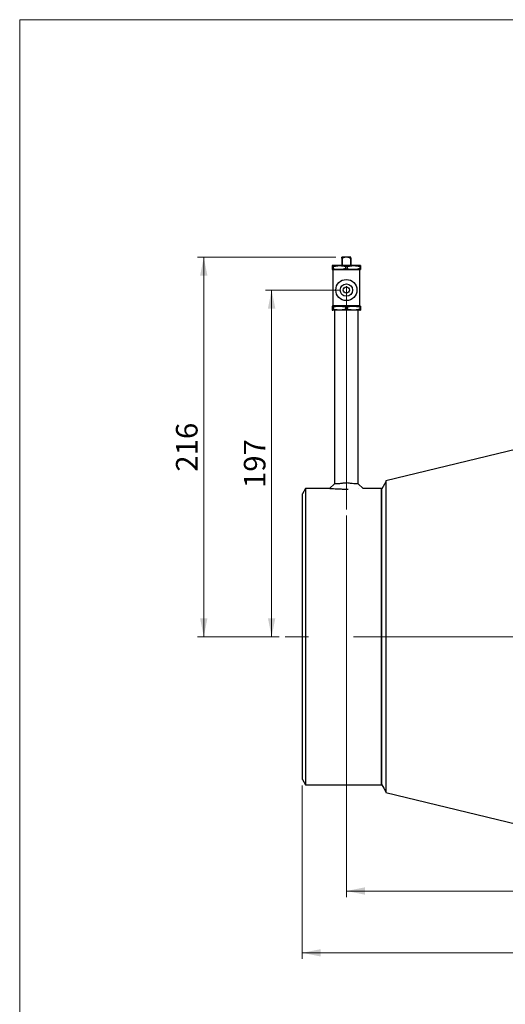
# Model space of a CAD drawing. Units: millimetres. Extents: x 10 to 410, y 6 to 287.
# Drawn here: x 10 to 89, y 127 to 287 of the extents above; entities that cross this region are included whole.
import ezdxf

# ---------------------------------------------------------------- set-up
doc = ezdxf.new("R2010")
doc.units = ezdxf.units.MM
doc.linetypes.add('CENTERX2', pattern=[20.32, 12.7, -2.54, 2.54, -2.54])
doc.styles.add('SLDTEXTSTYLE0', font='TXT', dxfattribs={"width": 0.605})
doc.dimstyles.new('SLDDIMSTYLE0', dxfattribs={"dimtxt": 3.5, "dimasz": 3, "dimexe": 0, "dimexo": 0.0625, "dimgap": 0.875, "dimtad": 1, "dimdec": 1, "dimlfac": 3.5, "dimrnd": 1e-09, "dimzin": 12, "dimdsep": 46, "dimtxsty": 'SLDTEXTSTYLE0', "dimsah": 1, "dimcen": 0.09, "dimadec": 0, "dimazin": 3, "dimtfac": 1, "dimtdec": 1, "dimtofl": 0, "dimtmove": 0, "dimatfit": 3, "dimfxl": 1, "dimfrac": 2, "dimtolj": 1, "dimtzin": 12, "dimarcsym": 0})
doc.dimstyles.new('SLDDIMSTYLE1', dxfattribs={"dimtxt": 3.5, "dimasz": 3, "dimexe": 0, "dimexo": 0.0625, "dimgap": 0.875, "dimtad": 1, "dimdec": 0, "dimlfac": 3.5, "dimrnd": 1e-09, "dimzin": 12, "dimdsep": 46, "dimtxsty": 'SLDTEXTSTYLE0', "dimsah": 1, "dimcen": 0.09, "dimadec": 0, "dimazin": 3, "dimtfac": 1, "dimtdec": 0, "dimtofl": 0, "dimtmove": 0, "dimatfit": 3, "dimfxl": 1, "dimfrac": 2, "dimtolj": 1, "dimtzin": 12, "dimarcsym": 0})

# ---------------------------------------------------------------- blocks, each defined once
blk = doc.blocks.new('_D_2')
at = {"color": 7, "linetype": 'Continuous', "lineweight": 18, "transparency": 16777216}
for p, q in [((62.03, 243.09), (49.9, 243.09)), ((50.9, 243.09), (50.9, 186.79)), ((52.11, 186.79), (49.9, 186.79))]:
    blk.add_line(p, q, dxfattribs=at)
for points in [[(50.9, 243.09), (50.3, 240.09), (51.5, 240.09)], [(50.9, 186.79), (51.5, 189.79), (50.3, 189.79)]]:
    blk.add_solid(points, dxfattribs=at)
at = {"color": 7, "linetype": 'Continuous', "lineweight": 18, "transparency": 16777216, "insert": (46.39, 210.93), "char_height": 3.5, "attachment_point": 1, "rotation": 90, "style": 'SLDTEXTSTYLE0'}
blk.add_mtext('197', dxfattribs=at)
blk = doc.blocks.new('_D_3')
at = {"color": 7, "linetype": 'Continuous', "lineweight": 18, "transparency": 16777216}
for p, q in [((61.31, 248.41), (38.88, 248.41)), ((39.88, 248.41), (39.88, 186.79)), ((52.11, 186.79), (38.88, 186.79))]:
    blk.add_line(p, q, dxfattribs=at)
for points in [[(39.88, 248.41), (39.28, 245.41), (40.48, 245.41)], [(39.88, 186.79), (40.48, 189.79), (39.28, 189.79)]]:
    blk.add_solid(points, dxfattribs=at)
at = {"color": 7, "linetype": 'Continuous', "lineweight": 18, "transparency": 16777216, "insert": (35.37, 213.59), "char_height": 3.5, "attachment_point": 1, "rotation": 90, "style": 'SLDTEXTSTYLE0'}
blk.add_mtext('216', dxfattribs=at)
blk = doc.blocks.new('_D_4')
at = {"color": 7, "linetype": 'Continuous', "lineweight": 18, "transparency": 16777216}
for p, q in [((63.03, 206.45), (63.03, 144.49)), ((148.74, 206.45), (148.74, 144.49)), ((63.03, 145.49), (148.74, 145.49))]:
    blk.add_line(p, q, dxfattribs=at)
for points in [[(63.03, 145.49), (66.03, 144.89), (66.03, 146.09)], [(148.74, 145.49), (145.74, 146.09), (145.74, 144.89)]]:
    blk.add_solid(points, dxfattribs=at)
at = {"color": 7, "linetype": 'Continuous', "lineweight": 18, "transparency": 16777216, "insert": (101.87, 150), "char_height": 3.5, "attachment_point": 1, "style": 'SLDTEXTSTYLE0'}
blk.add_mtext('300', dxfattribs=at)
blk = doc.blocks.new('_D_5')
at = {"color": 7, "linetype": 'Continuous', "lineweight": 18, "transparency": 16777216}
for p, q in [((55.88, 162.61), (55.88, 134.45)), ((155.88, 163.03), (155.88, 134.45)), ((55.88, 135.45), (155.88, 135.45))]:
    blk.add_line(p, q, dxfattribs=at)
for points in [[(55.88, 135.45), (58.88, 134.85), (58.88, 136.05)], [(155.88, 135.45), (152.88, 136.05), (152.88, 134.85)]]:
    blk.add_solid(points, dxfattribs=at)
at = {"color": 7, "linetype": 'Continuous', "lineweight": 18, "transparency": 16777216, "insert": (101.87, 139.96), "char_height": 3.5, "attachment_point": 1, "style": 'SLDTEXTSTYLE0'}
blk.add_mtext('350', dxfattribs=at)

msp = doc.modelspace()

# ---------------------------------------------------------------- linework, layer by layer
at = {"color": 7, "linetype": 'Continuous', "lineweight": 18}
for q in [(410, 287), (10, 10)]:
    msp.add_line((10, 287), q, dxfattribs=at)
at = {"color": 7, "linetype": 'CENTERX2', "lineweight": 18, "ltscale": 2.857143}
for p, q in [((63.02722, 207.44853), (63.02722, 249.6497)), ((158.51019, 186.79139), (53.10709, 186.79139))]:
    msp.add_line(p, q, dxfattribs=at)
at = {"color": 7, "linetype": 'Continuous', "lineweight": 25}
for p, q in [((62.31293, 248.25721), (62.31293, 248.40567)), ((63.02722, 248.40567), (62.31293, 248.40567)), ((62.31293, 248.25721), (62.31293, 247.09139)), ((62.36883, 248.25721), (62.31293, 248.25721)), ((62.36883, 248.25721), (62.36883, 247.09139)), ((63.7415, 248.40567), (63.02722, 248.40567)), ((63.6856, 248.25721), (63.6856, 247.09139)), ((63.7415, 248.25721), (63.6856, 248.25721)), ((63.7415, 248.25721), (63.7415, 248.40567)), ((63.7415, 248.25721), (63.7415, 247.09139)), ((60.81294, 247.09139), (60.74151, 247.05682)), ((60.74151, 247.05278), (60.74151, 246.91853)), ((60.86416, 246.91853), (60.74151, 246.91853)), ((60.74151, 246.91853), (60.74151, 246.54996)), ((60.74151, 246.54996), (60.74151, 246.41367)), ((60.74151, 246.54996), (60.86416, 246.54996)), ((60.74151, 246.41167), (60.81294, 246.3771)), ((65.2415, 247.09139), (60.81294, 247.09139)), ((60.81294, 246.3771), (60.81294, 240.51996)), ((65.2415, 246.3771), (60.81294, 246.3771)), ((60.86416, 246.91853), (60.86416, 246.54996)), ((63.14988, 246.91853), (62.90457, 246.91853)), ((62.90457, 246.91853), (62.90457, 246.54996)), ((62.90457, 246.54996), (63.14988, 246.54996)), ((63.14988, 246.91853), (63.14988, 246.54996)), ((65.31294, 246.91853), (65.19028, 246.91853)), ((65.19028, 246.91853), (65.19028, 246.54996)), ((65.19028, 246.54996), (65.31294, 246.54996)), ((65.31294, 247.05682), (65.2415, 247.09139)), ((65.2415, 246.3771), (65.31294, 246.41167)), ((65.2415, 240.51996), (65.2415, 246.3771)), ((65.31294, 247.05278), (65.31294, 246.91853)), ((65.31294, 246.91853), (65.31294, 246.54996)), ((65.31294, 246.54996), (65.31294, 246.41367)), ((60.81294, 240.51996), (60.74151, 240.48539)), ((60.74151, 240.48135), (60.74151, 240.3471)), ((60.86416, 240.3471), (60.74151, 240.3471)), ((60.74151, 240.3471), (60.74151, 239.97853)), ((60.74151, 239.97853), (60.74151, 239.84225)), ((60.74151, 239.97853), (60.86416, 239.97853)), ((65.2415, 240.51996), (60.81294, 240.51996)), ((60.86416, 240.3471), (60.86416, 239.97853)), ((63.14988, 240.3471), (62.90457, 240.3471)), ((62.90457, 240.3471), (62.90457, 239.97853)), ((62.90457, 239.97853), (63.14988, 239.97853)), ((63.14988, 240.3471), (63.14988, 239.97853)), ((65.31294, 240.3471), (65.19028, 240.3471)), ((65.19028, 240.3471), (65.19028, 239.97853)), ((65.19028, 239.97853), (65.31294, 239.97853)), ((65.31294, 240.48539), (65.2415, 240.51996)), ((65.31294, 240.48135), (65.31294, 240.3471)), ((65.31294, 240.3471), (65.31294, 239.97853)), ((65.31294, 239.97853), (65.31294, 239.84225)), ((60.74151, 239.84024), (60.81294, 239.80567)), ((65.2415, 239.80567), (60.81294, 239.80567)), ((61.09865, 239.80567), (61.09865, 211.64168)), ((64.95579, 211.64292), (64.95579, 239.80567)), ((65.2415, 239.80567), (65.31294, 239.84024)), ((92.5163, 217.6918), (69.45579, 212.11996)), ((61.09881, 211.64309), (60.29086, 210.83485)), ((65.76357, 210.83485), (64.95563, 211.64309)), ((69.45579, 211.96994), (68.7656, 210.82539)), ((69.45579, 212.11996), (69.45579, 161.46281)), ((56.37924, 210.83424), (55.88437, 209.9771)), ((55.88437, 163.60567), (55.88437, 209.9771)), ((60.30014, 210.83424), (56.37924, 210.83424)), ((56.37924, 210.83424), (56.37924, 162.74853)), ((61.09865, 210.83483), (61.09865, 210.83424)), ((64.95579, 210.83424), (64.95274, 210.83424)), ((65.75683, 210.83429), (65.73394, 210.83207)), ((68.74151, 210.83424), (65.7543, 210.83424)), ((68.74151, 162.74853), (68.74151, 210.83424)), ((68.77007, 210.83282), (68.74151, 210.83282)), ((55.88437, 163.60567), (56.37924, 162.74853)), ((56.37924, 162.74853), (68.74151, 162.74853)), ((68.74151, 162.74996), (68.77007, 162.74996)), ((69.45579, 161.46281), (92.5163, 155.89097))]:
    msp.add_line(p, q, dxfattribs=at)
at = {"color": 7, "linetype": 'Continuous', "lineweight": 25, "flags": 128}
msp.add_lwpolyline([(68.7656, 162.75738), (69.1107, 162.1851), (69.45579, 161.61283)], dxfattribs=at)
at = {"color": 7, "linetype": 'Continuous', "lineweight": 25}
for radius in [1.71429, 1, 0.5]:
    msp.add_circle((63.02722, 243.09139), radius, dxfattribs=at)
for points, knots in [([(63.02722, 248.40567), (62.85527, 248.3851), (62.62969, 248.3581), (62.41894, 248.27659), (62.36883, 248.25721)], [0, 0, 0, 0, 0.762244003, 1, 1, 1, 1]), ([(63.6856, 248.25721), (63.62963, 248.27823), (63.42782, 248.35402), (63.20303, 248.40429), (63.03714, 248.4056), (63.02722, 248.40567)], [0, 0, 0, 0, 0.265181959, 0.956028354, 1, 1, 1, 1]), ([(60.86416, 246.91853), (61.11632, 246.97213), (61.62724, 247.08072), (62.3228, 247.05074), (62.74234, 246.9554), (62.90457, 246.91853)], [0, 0, 0, 0, 0.374096276, 0.757969397, 1, 1, 1, 1]), ([(62.90457, 246.54996), (62.6524, 246.49636), (62.14149, 246.38777), (61.44593, 246.41775), (61.02639, 246.51309), (60.86416, 246.54996)], [0, 0, 0, 0, 0.374096306, 0.75796533, 1, 1, 1, 1]), ([(63.14988, 246.91853), (63.40204, 246.97213), (63.91295, 247.08072), (64.60852, 247.05074), (65.02805, 246.9554), (65.19028, 246.91853)], [0, 0, 0, 0, 0.37409782, 0.757968398, 1, 1, 1, 1]), ([(65.19028, 246.54996), (64.93811, 246.49636), (64.4272, 246.38777), (63.73164, 246.41775), (63.31211, 246.51309), (63.14988, 246.54996)], [0, 0, 0, 0, 0.37409782, 0.757968398, 1, 1, 1, 1]), ([(60.86416, 240.3471), (61.11632, 240.4007), (61.62724, 240.50929), (62.3228, 240.47931), (62.74234, 240.38397), (62.90457, 240.3471)], [0, 0, 0, 0, 0.37409637, 0.757969448, 1, 1, 1, 1]), ([(62.90457, 239.97853), (62.6524, 239.92493), (62.14149, 239.81634), (61.44593, 239.84632), (61.02639, 239.94166), (60.86416, 239.97853)], [0, 0, 0, 0, 0.374096306, 0.75796533, 1, 1, 1, 1]), ([(63.14988, 240.3471), (63.40204, 240.4007), (63.91295, 240.50929), (64.60852, 240.47931), (65.02805, 240.38397), (65.19028, 240.3471)], [0, 0, 0, 0, 0.374097914, 0.757968449, 1, 1, 1, 1]), ([(65.19028, 239.97853), (64.93811, 239.92493), (64.4272, 239.81634), (63.73164, 239.84632), (63.31211, 239.94166), (63.14988, 239.97853)], [0, 0, 0, 0, 0.37409782, 0.757968398, 1, 1, 1, 1]), ([(64.94442, 211.64142), (64.94798, 211.64177), (64.99885, 211.64681), (64.65862, 211.607), (64.48798, 211.62167), (63.94319, 211.65133), (63.49931, 211.73319), (62.98336, 211.77327), (62.48769, 211.70355), (61.95418, 211.62979), (61.52372, 211.61352), (61.25268, 211.62691), (61.13461, 211.63892), (61.11002, 211.64142)], [0, 0, 0, 0, 0.002579904, 0.036847558, 0.123125025, 0.251115601, 0.40276132, 0.490504812, 0.647619476, 0.789835828, 0.908003735, 0.980841883, 1, 1, 1, 1]), ([(63.31036, 210.71624), (63.2356, 210.71502), (62.9341, 210.71011), (62.41937, 210.72023), (61.7775, 210.74251), (61.24393, 210.76927), (60.72378, 210.80357), (60.57028, 210.81326), (60.25039, 210.83883), (60.29541, 210.8345), (60.29761, 210.83429)], [0, 0, 0, 0, 0.074030553, 0.298562537, 0.512006242, 0.701556893, 0.854339214, 0.957438447, 0.997918246, 1, 1, 1, 1]), ([(68.77007, 186.79139), (68.77019, 187.68092), (68.7704, 189.2287), (68.77008, 191.42408), (68.76986, 193.38043), (68.77009, 195.30825), (68.77007, 197.17606), (68.76988, 198.95294), (68.77017, 200.64248), (68.77026, 202.24914), (68.76999, 203.74685), (68.77023, 205.11078), (68.77021, 206.34262), (68.7699, 207.44829), (68.77004, 208.40312), (68.77011, 209.2112), (68.76992, 209.81745), (68.76995, 210.36825), (68.77041, 210.53629), (68.77019, 210.86997), (68.77019, 210.81788), (68.77019, 210.81452)], [0, 0, 0, 0, 0.110997049, 0.193135686, 0.273942642, 0.355113995, 0.433692645, 0.50701222, 0.576835736, 0.644517143, 0.707492866, 0.763727046, 0.814695036, 0.861255875, 0.901528598, 0.934337431, 0.960703653, 0.980894562, 0.993923846, 0.999608387, 1, 1, 1, 1]), ([(68.77018, 162.77156), (68.77019, 162.76967), (68.77028, 162.71166), (68.77032, 163.08174), (68.76996, 163.25669), (68.76993, 163.8248), (68.7701, 164.45629), (68.77001, 165.28789), (68.76992, 166.2484), (68.77025, 167.36162), (68.77019, 168.62234), (68.77, 170.01163), (68.77029, 171.5064), (68.7701, 173.11097), (68.76989, 174.82836), (68.77009, 176.63005), (68.77008, 178.48671), (68.76986, 180.403), (68.77011, 182.38303), (68.77039, 184.52377), (68.77018, 185.99681), (68.77007, 186.79139)], [0, 0, 0, 0, 0.000227661, 0.006993163, 0.020538874, 0.040838567, 0.068655661, 0.10327245, 0.143209052, 0.189053488, 0.242085437, 0.300651041, 0.362475822, 0.428696487, 0.500964415, 0.576875973, 0.653618536, 0.732749585, 0.816105905, 0.900804802, 1, 1, 1, 1])]:
    msp.add_open_spline(points, degree=3, knots=knots, dxfattribs=at)

# ---------------------------------------------------------------- dimensions: what is measured, and where the dimension line sits
at = {"color": 7, "linetype": 'Continuous', "lineweight": 18}
for base, p1, picture, middle in [((39.88436, 186.79139), (62.31294, 248.40567), '_D_3', (39.88436, 217.59853)), ((50.89882, 186.79139), (63.02722, 243.09139), '_D_2', (50.89882, 214.94139))]:
    dim = msp.add_linear_dim(base=base, p1=p1, p2=(53.10709, 186.79139), angle=90, dimstyle='SLDDIMSTYLE1', dxfattribs=at)
    dim.commit()
    dim.dimension.update_dxf_attribs({"geometry": picture, "text_midpoint": middle, "dimtype": 160})
for base, p1, p2, picture, middle in [((148.74151, 145.49139), (63.02722, 207.44853), (148.74151, 207.44853), '_D_4', (105.88436, 145.49139)), ((155.88436, 135.44547), (55.88436, 163.60567), (155.88436, 164.03424), '_D_5', (105.88436, 135.44547))]:
    dim = msp.add_linear_dim(base=base, p1=p1, p2=p2, dimstyle='SLDDIMSTYLE0', dxfattribs=at)
    dim.commit()
    dim.dimension.update_dxf_attribs({"geometry": picture, "text_midpoint": middle, "dimtype": 160})

doc.saveas('drawing.dxf')
